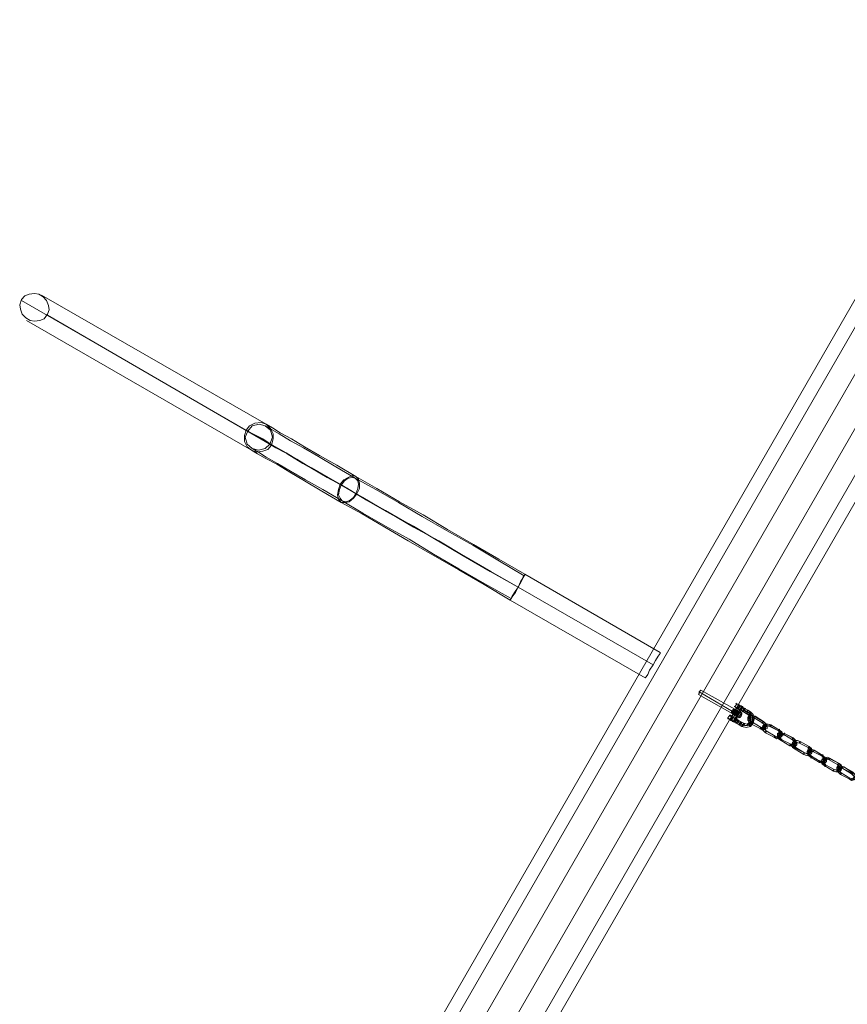
# Model space of a CAD drawing. Units: millimetres. Extents: x -18411 to -9525, y 7824 to 15258.
# Drawn here: x -16930 to -15868, y 11984 to 13247 of the extents above; entities that cross this region are included whole.
import ezdxf

# ---------------------------------------------------------------- set-up
doc = ezdxf.new("R2010")
doc.units = ezdxf.units.MM
for name, color, linetype, lineweight in [('beslag', 253, 'Continuous', 9), ('robinia stolpe', 32, 'Continuous', 9), ('stål', 253, 'Continuous', 9), ('taifun', 251, 'Continuous', 9)]:
    doc.layers.add(name, color=color, linetype=linetype, lineweight=lineweight)

msp = doc.modelspace()

# ---------------------------------------------------------------- linework, layer by layer
at = {"layer": 'beslag', "flags": 128}
for points in [[(-16894.6, 12869.2), (-16892.4, 12874.8), (-16893.5, 12880.4), (-16895.8, 12887.1), (-16900.2, 12891.5), (-16905.8, 12894.9), (-16911.4, 12896), (-16918.1, 12894.9), (-16923.7, 12892.7), (-16928.2, 12888.2), (-16930.4, 12881.5), (-16929.3, 12875.9), (-16927.1, 12869.2), (-16922.6, 12864.7), (-16917, 12861.3), (-16911.4, 12860.2), (-16904.7, 12861.3), (-16899.1, 12863.6), (-16894.6, 12869.2)], [(-16614, 12728.3), (-16620.7, 12730.5), (-16628.6, 12729.4), (-16635.3, 12726.1), (-16639.7, 12720.5), (-16642, 12713.8), (-16642, 12705.9), (-16638.6, 12699.2), (-16633, 12694.8), (-16626.3, 12692.5), (-16618.5, 12693.7), (-16611.8, 12695.9), (-16607.3, 12701.5), (-16605.1, 12709.3), (-16605.1, 12716), (-16608.4, 12722.7), (-16614, 12728.3)], [(-16614, 12728.3), (-16620.7, 12730.5), (-16628.6, 12729.4), (-16635.3, 12726.1), (-16639.7, 12720.5), (-16642, 12713.8), (-16642, 12705.9), (-16638.6, 12699.2), (-16633, 12694.8), (-16626.3, 12692.5), (-16618.5, 12693.7), (-16611.8, 12695.9), (-16607.3, 12701.5), (-16605.1, 12709.3), (-16605.1, 12716), (-16608.4, 12722.7), (-16614, 12728.3)], [(-16615.2, 12726.1), (-16623, 12728.3), (-16631.9, 12726.1), (-16637.5, 12719.4), (-16640.9, 12711.5), (-16638.6, 12702.6), (-16631.9, 12697), (-16624.1, 12694.8), (-16615.2, 12697), (-16609.6, 12702.6), (-16606.2, 12711.5), (-16608.4, 12720.5), (-16615.2, 12726.1)], [(-16498.9, 12661.2), (-16503.4, 12662.3), (-16508.9, 12660.1), (-16514.5, 12656.8), (-16519, 12651.2), (-16521.2, 12644.5), (-16522.4, 12637.8), (-16521.2, 12632.2), (-16517.9, 12627.7), (-16512.3, 12627.7), (-16507.8, 12628.8), (-16502.2, 12633.3), (-16497.8, 12638.9), (-16494.4, 12645.6), (-16494.4, 12652.3), (-16495.5, 12657.9), (-16498.9, 12661.2)], [(-16500, 12659), (-16503.4, 12660.1), (-16508.9, 12659), (-16513.4, 12655.6), (-16517.9, 12650), (-16520.1, 12644.5), (-16521.2, 12637.8), (-16519, 12633.3), (-16516.8, 12629.9), (-16512.3, 12628.8), (-16507.8, 12629.9), (-16502.2, 12634.4), (-16498.9, 12638.9), (-16496.6, 12645.6), (-16495.5, 12651.2), (-16496.6, 12655.6), (-16500, 12659)], [(-16117.7, 12419.7), (-16290.9, 12519.2)]]:
    msp.add_lwpolyline(points, close=True, dxfattribs=at)
for points in [[(-16126.6, 12404.1), (-16124.4, 12407.4), (-16122.1, 12413), (-16117.7, 12419.7), (-16114.3, 12425.3), (-16110.9, 12430.9), (-16108.7, 12434.3), (-16108.7, 12435.4), (-16108.7, 12434.3), (-16110.9, 12430.9), (-16114.3, 12425.3), (-16117.7, 12419.7), (-16122.1, 12413), (-16124.4, 12407.4), (-16126.6, 12404.1), (-16127.7, 12403), (-16301, 12502.5), (-16299.9, 12504.7), (-16297.6, 12508.1), (-16294.3, 12512.5), (-16290.9, 12519.2), (-16287.6, 12526), (-16284.2, 12531.5), (-16282, 12534.9), (-16282, 12536), (-16315.5, 12555), (-16348, 12574), (-16381.5, 12593), (-16412.8, 12612), (-16443, 12628.8), (-16472.1, 12645.6), (-16498.9, 12661.2), (-16523.5, 12675.8), (-16545.8, 12688.1), (-16564.8, 12699.2), (-16581.6, 12709.3), (-16596.1, 12717.1), (-16606.2, 12723.8), (-16614, 12728.3), (-16902.5, 12893.8)], [(-16928.2, 12887.1), (-16639.7, 12720.5), (-16631.9, 12716), (-16620.7, 12709.3), (-16606.2, 12701.5), (-16588.3, 12691.4), (-16568.2, 12679.1), (-16544.7, 12665.7), (-16519, 12651.2), (-16491.1, 12634.4), (-16460.9, 12617.6), (-16428.4, 12598.6), (-16394.9, 12579.6), (-16361.4, 12559.5), (-16326.7, 12539.4), (-16290.9, 12519.2), (-16325.6, 12539.4), (-16359.1, 12558.4), (-16392.7, 12578.5), (-16425.1, 12596.4), (-16455.3, 12614.3), (-16484.3, 12631), (-16510.1, 12645.6), (-16534.7, 12660.1), (-16555.9, 12672.4), (-16573.8, 12682.5), (-16588.3, 12691.4), (-16599.5, 12697), (-16607.3, 12701.5), (-16894.6, 12868.1)], [(-16282, 12534.9), (-16284.2, 12531.5), (-16287.6, 12526), (-16290.9, 12519.2), (-16294.3, 12512.5), (-16297.6, 12508.1), (-16299.9, 12504.7), (-16301, 12502.5), (-16334.5, 12522.6), (-16367, 12541.6), (-16400.5, 12560.6), (-16431.8, 12578.5), (-16462, 12596.4), (-16491.1, 12613.2), (-16517.9, 12627.7), (-16542.5, 12642.2), (-16564.8, 12655.6), (-16583.8, 12666.8), (-16600.6, 12676.9), (-16615.2, 12684.7), (-16625.2, 12690.3), (-16633, 12694.8), (-16921.5, 12861.3)], [(-16637.5, 12719.4), (-16629.7, 12714.9), (-16618.5, 12709.3), (-16605.1, 12700.4), (-16587.2, 12690.3), (-16567.1, 12678), (-16543.6, 12664.6), (-16517.9, 12650), (-16489.9, 12634.4), (-16459.8, 12616.5), (-16428.4, 12598.6), (-16394.9, 12579.6), (-16361.4, 12559.5), (-16326.7, 12539.4), (-16290.9, 12519.2), (-16325.6, 12539.4), (-16360.3, 12559.5), (-16393.8, 12578.5), (-16425.1, 12597.5), (-16456.4, 12614.3), (-16485.5, 12631), (-16511.2, 12646.7), (-16535.8, 12660.1), (-16557, 12672.4), (-16574.9, 12683.6), (-16589.4, 12691.4), (-16601.7, 12698.1), (-16609.6, 12702.6)], [(-16108.7, 12435.4), (-16282, 12536), (-16282, 12534.9), (-16284.2, 12531.5), (-16287.6, 12526), (-16290.9, 12519.2), (-16294.3, 12512.5), (-16297.6, 12508.1), (-16299.9, 12504.7), (-16298.8, 12506.9), (-16295.4, 12512.5), (-16290.9, 12519.2), (-16286.5, 12527.1), (-16284.2, 12532.7), (-16283.1, 12533.8), (-16316.7, 12553.9), (-16349.1, 12572.9), (-16382.6, 12591.9), (-16413.9, 12609.8), (-16444.1, 12627.7), (-16473.2, 12644.5), (-16500, 12659), (-16524.6, 12673.5), (-16547, 12686.9), (-16566, 12698.1), (-16582.7, 12707.1), (-16597.3, 12716), (-16607.3, 12721.6), (-16615.2, 12726.1)], [(-16284.2, 12532.7), (-16286.5, 12527.1), (-16290.9, 12519.2), (-16295.4, 12512.5), (-16298.8, 12506.9), (-16299.9, 12504.7), (-16333.4, 12523.7), (-16367, 12542.7), (-16399.4, 12561.7), (-16430.7, 12580.7), (-16460.9, 12597.5), (-16489.9, 12614.3), (-16516.8, 12629.9), (-16541.4, 12644.5), (-16563.7, 12656.8), (-16582.7, 12667.9), (-16599.5, 12678), (-16614, 12685.8), (-16624.1, 12692.5), (-16631.9, 12697)], [(-16282, 12536), (-16282, 12534.9), (-16284.2, 12531.5), (-16287.6, 12526), (-16290.9, 12519.2), (-16294.3, 12512.5), (-16297.6, 12508.1), (-16299.9, 12504.7), (-16301, 12502.5)]]:
    msp.add_lwpolyline(points, dxfattribs=at)
at = {"layer": 'robinia stolpe', "flags": 128}
for points in [[(-15651.5, 13247), (-15635.8, 13238.1), (-16586.1, 11592.4), (-16600.6, 11601.4)], [(-15610.1, 13222.5), (-15635.8, 13238.1), (-15651.5, 13247), (-16600.6, 11601.4), (-16586.1, 11592.4), (-16559.3, 11577.9), (-15610.1, 13222.5), (-15579.9, 13205.7)], [(-16600.6, 11601.4), (-16586.1, 11592.4), (-15635.8, 13238.1), (-15651.5, 13247)], [(-15554.2, 13190), (-16503.4, 11545.5), (-16529.1, 11560), (-16559.3, 11577.9), (-15610.1, 13222.5), (-15635.8, 13238.1), (-16586.1, 11592.4), (-16559.3, 11577.9), (-16529.1, 11560), (-15579.9, 13205.7)], [(-15554.2, 13190), (-16503.4, 11545.5), (-16529.1, 11560), (-16559.3, 11577.9), (-15610.1, 13222.5), (-15635.8, 13238.1), (-16586.1, 11592.4), (-16559.3, 11577.9), (-16529.1, 11560), (-15579.9, 13205.7)], [(-16503.4, 11545.5), (-15554.2, 13190), (-15579.9, 13205.7), (-16529.1, 11560), (-16503.4, 11545.5)], [(-16503.4, 11545.5), (-15554.2, 13190), (-15579.9, 13205.7), (-16529.1, 11560), (-16503.4, 11545.5)], [(-16488.8, 11536.5), (-15538.5, 13182.2), (-15554.2, 13190), (-15538.5, 13182.2), (-16488.8, 11536.5), (-16503.4, 11545.5)], [(-16503.4, 11545.5), (-16488.8, 11536.5), (-15538.5, 13182.2), (-16488.8, 11536.5)]]:
    msp.add_lwpolyline(points, close=True, dxfattribs=at)
msp.add_lwpolyline([(-15610.1, 13222.5), (-15579.9, 13205.7), (-15610.1, 13222.5), (-16559.3, 11577.9), (-16586.1, 11592.4), (-16600.6, 11601.4), (-15651.5, 13247), (-15635.8, 13238.1)], dxfattribs=at)
at = {"layer": 'stål', "flags": 128}
for points in [[(-16013.7, 12361.6), (-16014.8, 12359.4), (-16015.9, 12358.3), (-16015.9, 12357.1), (-16015.9, 12358.3), (-16014.8, 12359.4), (-16013.7, 12361.6), (-16012.6, 12362.7), (-16056.2, 12387.3), (-16057.3, 12386.2), (-16058.4, 12385.1), (-16058.4, 12382.9), (-16059.5, 12381.7), (-16015.9, 12357.1)], [(-16058.4, 12382.9), (-16058.4, 12385.1), (-16057.3, 12386.2), (-16056.2, 12387.3)], [(-16015.9, 12352.7), (-16018.2, 12349.3), (-16008.1, 12368.3), (-16010.3, 12363.8)], [(-16014.8, 12352.7), (-16017, 12348.2), (-16005.9, 12367.2), (-16008.1, 12363.8)], [(-16012.6, 12351.5), (-16014.8, 12347.1), (-16003.6, 12366.1), (-16007, 12361.6)], [(-16013.7, 12346), (-16002.5, 12365), (-15995.8, 12361.6), (-15992.4, 12359.4), (-15989.1, 12356), (-15988, 12350.4), (-15989.1, 12344.8), (-15992.4, 12340.4), (-15998, 12339.3), (-16003.6, 12340.4), (-16007, 12342.6), (-16010.3, 12344.8)], [(-16010.3, 12369.4), (-16012.6, 12366.1)], [(-16007, 12368.3), (-16009.2, 12363.8)], [(-16003.6, 12365), (-16005.9, 12361.6)], [(-16019.3, 12354.9), (-16021.5, 12351.5)], [(-16017, 12353.8), (-16019.3, 12349.3)], [(-16012.6, 12362.7), (-16009.2, 12360.5), (-16004.7, 12358.3), (-16003.6, 12357.1), (-16004.7, 12358.3), (-16009.2, 12360.5), (-16012.6, 12362.7), (-16014.8, 12362.7), (-16014.8, 12361.6), (-16015.9, 12361.6), (-16015.9, 12360.5), (-16017, 12359.4), (-16017, 12358.3), (-16017, 12359.4), (-16015.9, 12360.5), (-16015.9, 12361.6), (-16014.8, 12361.6), (-16014.8, 12362.7)], [(-16014.8, 12359.4), (-16013.7, 12362.7), (-16014.8, 12359.4), (-16015.9, 12357.1)], [(-16012.6, 12362.7), (-16009.2, 12360.5), (-16004.7, 12358.3), (-16003.6, 12357.1), (-16004.7, 12358.3), (-16009.2, 12360.5), (-16012.6, 12362.7), (-16014.8, 12362.7)], [(-16011.4, 12360.5), (-16009.2, 12360.5), (-16007, 12359.4), (-16007, 12358.3), (-16007, 12359.4), (-16009.2, 12360.5), (-16011.4, 12360.5), (-16011.4, 12361.6), (-16014.8, 12356)], [(-16010.3, 12353.8), (-16008.1, 12359.4), (-16010.3, 12353.8), (-16012.6, 12354.9), (-16013.7, 12356), (-16014.8, 12356), (-16013.7, 12356), (-16012.6, 12354.9), (-16010.3, 12353.8), (-16009.2, 12353.8), (-16007, 12358.3), (-16008.1, 12358.3), (-16009.2, 12359.4), (-16011.4, 12360.5), (-16012.6, 12360.5), (-16011.4, 12360.5), (-16009.2, 12359.4), (-16008.1, 12358.3)], [(-16010.3, 12354.9), (-16011.4, 12356), (-16013.7, 12357.1), (-16014.8, 12357.1), (-16013.7, 12357.1), (-16011.4, 12356), (-16010.3, 12354.9), (-16009.2, 12353.8)], [(-16010.3, 12353.8), (-16012.6, 12354.9), (-16013.7, 12356), (-16014.8, 12356), (-16013.7, 12356), (-16012.6, 12354.9), (-16010.3, 12353.8), (-16009.2, 12353.8)], [(-16011.4, 12361.6), (-16013.7, 12356)], [(-16009.2, 12356), (-16010.3, 12357.1), (-16012.6, 12358.3), (-16013.7, 12358.3), (-16012.6, 12358.3), (-16010.3, 12357.1), (-16009.2, 12356), (-16008.1, 12356), (-16008.1, 12357.1), (-16010.3, 12358.3), (-16012.6, 12358.3), (-16012.6, 12359.4), (-16012.6, 12358.3), (-16010.3, 12358.3), (-16008.1, 12357.1), (-16010.3, 12358.3), (-16011.4, 12359.4), (-16012.6, 12360.5), (-16011.4, 12359.4), (-16010.3, 12358.3), (-16008.1, 12357.1), (-16007, 12357.1)], [(-16009.2, 12354.9), (-16011.4, 12356), (-16012.6, 12357.1), (-16013.7, 12358.3), (-16012.6, 12357.1), (-16011.4, 12356), (-16009.2, 12354.9), (-16008.1, 12354.9)], [(-16011.4, 12350.4), (-16013.7, 12347.1), (-16013.7, 12346), (-16012.6, 12346)], [(-16011.4, 12360.5), (-16009.2, 12360.5), (-16007, 12359.4), (-16007, 12358.3), (-16007, 12359.4), (-16009.2, 12360.5), (-16011.4, 12360.5), (-16011.4, 12361.6)], [(-16009.2, 12359.4), (-16011.4, 12354.9)], [(-16001.4, 12359.4), (-15998, 12357.1), (-15994.7, 12354.9), (-15992.4, 12351.5), (-15992.4, 12347.1), (-15996.9, 12343.7), (-16001.4, 12344.8), (-16004.7, 12346), (-16011.4, 12350.4)], [(-16010.3, 12350.4), (-16011.4, 12350.4)], [(-16010.3, 12347.1), (-16005.9, 12344.8), (-16002.5, 12342.6), (-15999.1, 12341.5), (-15994.7, 12343.7), (-15994.7, 12344.8), (-15994.7, 12343.7), (-15993.6, 12342.6), (-15992.4, 12341.5), (-15992.4, 12340.4), (-15993.6, 12341.5), (-15994.7, 12343.7), (-15991.3, 12346), (-15990.2, 12350.4), (-15991.3, 12354.9), (-15994.7, 12358.3), (-15998, 12359.4), (-16001.4, 12361.6)], [(-16000.3, 12361.6), (-15995.8, 12358.3), (-15992.4, 12357.1), (-15990.2, 12353.8), (-15989.1, 12349.3), (-15990.2, 12346), (-15993.6, 12342.6), (-15996.9, 12341.5), (-16001.4, 12342.6), (-16004.7, 12343.7), (-16009.2, 12347.1)], [(-16007, 12358.3), (-16009.2, 12353.8)], [(-16005.9, 12354.9), (-16004.7, 12357.1), (-16005.9, 12354.9), (-16008.1, 12352.7)], [(-16004.7, 12353.8), (-16007, 12351.5)], [(-16004.7, 12353.8), (-16003.6, 12357.1)]]:
    msp.add_lwpolyline(points, dxfattribs=at)
for points in [[(-16014.8, 12359.4), (-16058.4, 12385.1)], [(-16005.9, 12361.6), (-16007, 12362.7), (-16008.1, 12362.7), (-16009.2, 12363.8), (-16010.3, 12365), (-16011.4, 12365), (-16012.6, 12366.1), (-16013.7, 12366.1), (-16012.6, 12366.1), (-16011.4, 12365), (-16010.3, 12365), (-16009.2, 12363.8), (-16008.1, 12362.7), (-16007, 12362.7), (-16005.9, 12361.6), (-16004.7, 12360.5), (-16003.6, 12360.5), (-16002.5, 12359.4), (-16001.4, 12359.4), (-16002.5, 12359.4), (-16003.6, 12360.5), (-16004.7, 12360.5), (-16005.9, 12361.6)], [(-15999.1, 12363.8), (-16000.3, 12363.8), (-16001.4, 12363.8), (-16002.5, 12365), (-16003.6, 12366.1), (-16004.7, 12366.1), (-16005.9, 12367.2), (-16007, 12368.3), (-16008.1, 12368.3), (-16009.2, 12369.4), (-16010.3, 12369.4), (-16011.4, 12370.6), (-16010.3, 12369.4), (-16009.2, 12369.4), (-16008.1, 12368.3), (-16007, 12368.3), (-16005.9, 12367.2), (-16004.7, 12366.1), (-16003.6, 12366.1), (-16002.5, 12365), (-16001.4, 12363.8), (-16000.3, 12363.8), (-15999.1, 12363.8)], [(-16007, 12361.6), (-16007, 12362.7), (-16008.1, 12362.7), (-16009.2, 12363.8), (-16010.3, 12363.8), (-16010.3, 12365), (-16010.3, 12363.8), (-16009.2, 12363.8), (-16008.1, 12363.8), (-16008.1, 12362.7), (-16007, 12362.7), (-16005.9, 12361.6), (-16004.7, 12361.6), (-16004.7, 12360.5), (-16004.7, 12361.6), (-16005.9, 12361.6), (-16007, 12361.6)], [(-16002.5, 12365), (-16003.6, 12366.1), (-16004.7, 12366.1), (-16005.9, 12367.2), (-16007, 12367.2), (-16008.1, 12368.3), (-16007, 12367.2), (-16005.9, 12367.2), (-16004.7, 12367.2), (-16004.7, 12366.1), (-16003.6, 12366.1), (-16002.5, 12365)], [(-16005.9, 12367.2), (-16007, 12368.3), (-16008.1, 12368.3), (-16007, 12368.3), (-16007, 12367.2), (-16005.9, 12367.2), (-16004.7, 12367.2), (-16003.6, 12366.1), (-16002.5, 12366.1), (-16002.5, 12365), (-16002.5, 12366.1), (-16003.6, 12366.1), (-16004.7, 12366.1), (-16004.7, 12367.2), (-16005.9, 12367.2)], [(-16002.5, 12365), (-16004.7, 12361.6)], [(-16002.5, 12365), (-15999.1, 12363.8)], [(-15999.1, 12363.8), (-16000.3, 12363.8), (-16000.3, 12362.7), (-16001.4, 12362.7), (-16001.4, 12361.6), (-16002.5, 12361.6), (-16002.5, 12360.5), (-16002.5, 12359.4), (-16001.4, 12359.4), (-16001.4, 12360.5), (-16000.3, 12360.5), (-16000.3, 12361.6), (-16000.3, 12362.7), (-15999.1, 12362.7), (-15999.1, 12363.8)], [(-16013.7, 12347.1), (-16014.8, 12347.1), (-16017, 12348.2), (-16018.2, 12349.3), (-16019.3, 12349.3), (-16020.4, 12350.4), (-16021.5, 12351.5), (-16021.5, 12350.4), (-16020.4, 12350.4), (-16019.3, 12350.4), (-16018.2, 12349.3), (-16017, 12348.2), (-16015.9, 12348.2), (-16013.7, 12347.1), (-16012.6, 12346), (-16011.4, 12346), (-16011.4, 12344.8), (-16010.3, 12344.8), (-16011.4, 12344.8), (-16011.4, 12346), (-16012.6, 12346), (-16013.7, 12347.1)], [(-16008.1, 12348.2), (-16009.2, 12349.3), (-16010.3, 12350.4), (-16011.4, 12350.4), (-16013.7, 12351.5), (-16014.8, 12352.7), (-16015.9, 12352.7), (-16017, 12353.8), (-16018.2, 12354.9), (-16019.3, 12354.9), (-16018.2, 12353.8), (-16017, 12353.8), (-16015.9, 12352.7), (-16014.8, 12352.7), (-16012.6, 12351.5), (-16011.4, 12350.4), (-16010.3, 12350.4), (-16009.2, 12349.3), (-16008.1, 12348.2)], [(-16017, 12359.4), (-16014.8, 12357.1)], [(-16017, 12358.3), (-16015.9, 12357.1), (-16011.4, 12354.9), (-16008.1, 12352.7), (-16007, 12351.5), (-16008.1, 12352.7), (-16011.4, 12354.9), (-16015.9, 12357.1), (-16017, 12358.3)], [(-16015.9, 12357.1), (-16017, 12358.3)], [(-16017, 12358.3), (-16015.9, 12357.1), (-16011.4, 12354.9), (-16008.1, 12352.7), (-16007, 12351.5), (-16008.1, 12352.7), (-16011.4, 12354.9), (-16015.9, 12357.1), (-16017, 12358.3)], [(-16011.4, 12350.4), (-16012.6, 12350.4), (-16012.6, 12351.5), (-16013.7, 12351.5), (-16014.8, 12352.7), (-16015.9, 12352.7), (-16015.9, 12353.8), (-16017, 12353.8), (-16015.9, 12353.8), (-16015.9, 12352.7), (-16014.8, 12352.7), (-16013.7, 12351.5), (-16012.6, 12351.5), (-16012.6, 12350.4), (-16011.4, 12350.4), (-16010.3, 12350.4), (-16011.4, 12350.4)], [(-16014.8, 12361.6), (-16012.6, 12361.6)], [(-16010.3, 12360.5), (-16013.7, 12356)], [(-16013.7, 12347.1), (-16012.6, 12346), (-16010.3, 12350.4), (-16011.4, 12350.4)], [(-16008.1, 12348.2), (-16011.4, 12350.4)], [(-16009.2, 12352.7), (-16005.9, 12352.7), (-16004.7, 12353.8), (-16005.9, 12352.7)], [(-16005.9, 12358.3), (-16004.7, 12356), (-16004.7, 12353.8), (-16004.7, 12356)], [(-16005.9, 12351.5), (-16005.9, 12352.7), (-16004.7, 12353.8), (-16003.6, 12356), (-16004.7, 12353.8), (-16005.9, 12352.7)], [(-15995.8, 12358.3), (-15995.8, 12360.5), (-15995.8, 12361.6), (-15996.9, 12360.5), (-15998, 12359.4), (-15998, 12358.3), (-15998, 12357.1), (-15996.9, 12357.1), (-15995.8, 12358.3)], [(-15998, 12359.4), (-15996.9, 12360.5), (-15995.8, 12361.6), (-15995.8, 12360.5), (-15995.8, 12358.3), (-15996.9, 12357.1), (-15998, 12357.1), (-15998, 12358.3), (-15998, 12359.4)], [(-15994.7, 12358.3), (-15993.6, 12359.4), (-15992.4, 12359.4), (-15992.4, 12358.3), (-15992.4, 12357.1), (-15993.6, 12356), (-15994.7, 12354.9), (-15994.7, 12356), (-15994.7, 12358.3)], [(-15989.1, 12349.3), (-15988, 12350.4), (-15989.1, 12350.4), (-15990.2, 12350.4), (-15991.3, 12350.4), (-15990.2, 12349.3), (-15989.1, 12349.3)], [(-16014.8, 12347.1), (-16015.9, 12348.2), (-16017, 12348.2), (-16018.2, 12349.3), (-16019.3, 12349.3), (-16018.2, 12349.3), (-16017, 12348.2), (-16015.9, 12348.2), (-16014.8, 12347.1), (-16013.7, 12347.1), (-16013.7, 12346), (-16012.6, 12346), (-16013.7, 12346), (-16013.7, 12347.1), (-16014.8, 12347.1)], [(-16014.8, 12347.1), (-16015.9, 12348.2), (-16017, 12348.2), (-16018.2, 12348.2), (-16018.2, 12349.3), (-16019.3, 12349.3), (-16018.2, 12349.3), (-16017, 12348.2), (-16015.9, 12348.2), (-16015.9, 12347.1), (-16014.8, 12347.1), (-16013.7, 12347.1), (-16013.7, 12346), (-16014.8, 12347.1)], [(-16008.1, 12348.2), (-16008.1, 12347.1), (-16009.2, 12347.1), (-16009.2, 12346), (-16010.3, 12344.8), (-16010.3, 12346), (-16010.3, 12347.1), (-16010.3, 12348.2), (-16009.2, 12348.2), (-16008.1, 12348.2), (-16008.1, 12349.3), (-16008.1, 12348.2)], [(-16004.7, 12343.7), (-16003.6, 12346), (-16004.7, 12346), (-16005.9, 12344.8), (-16007, 12343.7), (-16007, 12342.6), (-16005.9, 12342.6), (-16004.7, 12343.7)], [(-16005.9, 12344.8), (-16004.7, 12346), (-16003.6, 12346), (-16004.7, 12343.7), (-16005.9, 12342.6), (-16007, 12342.6), (-16007, 12343.7), (-16005.9, 12344.8)], [(-16001.4, 12342.6), (-16000.3, 12343.7), (-16001.4, 12344.8), (-16001.4, 12343.7), (-16002.5, 12342.6), (-16003.6, 12341.5), (-16003.6, 12340.4), (-16002.5, 12340.4), (-16001.4, 12342.6)]]:
    msp.add_lwpolyline(points, close=True, dxfattribs=at)
at = {"layer": 'taifun', "flags": 128}
for points in [[(-15979, 12339.3), (-15974.5, 12338.1), (-15972.3, 12340.4), (-15972.3, 12343.7), (-15975.7, 12347.1), (-15986.8, 12353.8), (-15991.3, 12354.9), (-15994.7, 12352.7), (-15993.6, 12349.3), (-15990.2, 12346), (-15993.6, 12348.2), (-15993.6, 12351.5), (-15991.3, 12352.7), (-15988, 12351.5), (-15992.4, 12352.7), (-15995.8, 12350.4), (-15994.7, 12347.1), (-15991.3, 12343.7), (-15994.7, 12346), (-15995.8, 12349.3), (-15995.8, 12352.7), (-15994.7, 12354.9), (-15991.3, 12354.9), (-15988, 12353.8), (-15976.8, 12347.1), (-15973.4, 12344.8), (-15971.2, 12341.5), (-15971.2, 12338.1), (-15973.4, 12337), (-15976.8, 12335.9), (-15980.1, 12338.1), (-15975.7, 12337), (-15973.4, 12338.1), (-15973.4, 12341.5), (-15976.8, 12344.8), (-15974.5, 12342.6), (-15973.4, 12340.4), (-15975.7, 12338.1)], [(-15993.6, 12350.4), (-15993.6, 12349.3), (-15994.7, 12348.2), (-15995.8, 12348.2), (-15995.8, 12349.3), (-15994.7, 12350.4), (-15993.6, 12350.4)], [(-15992.4, 12351.5), (-15993.6, 12352.7), (-15994.7, 12352.7), (-15994.7, 12353.8), (-15993.6, 12354.9), (-15992.4, 12353.8), (-15992.4, 12352.7), (-15992.4, 12351.5)], [(-15988, 12351.5), (-15988, 12352.7), (-15986.8, 12353.8), (-15988, 12352.7), (-15988, 12351.5)], [(-15976.8, 12344.8), (-15988, 12351.5)], [(-15991.3, 12343.7), (-15991.3, 12344.8), (-15990.2, 12346), (-15991.3, 12344.8), (-15991.3, 12343.7)], [(-15991.3, 12343.7), (-15980.1, 12338.1)], [(-15990.2, 12346), (-15979, 12339.3)], [(-15980.1, 12337), (-15980.1, 12338.1), (-15979, 12339.3), (-15980.1, 12338.1), (-15980.1, 12337)], [(-15975.7, 12347.1), (-15976.8, 12347.1), (-15976.8, 12346), (-15977.9, 12344.8), (-15976.8, 12344.8), (-15976.8, 12346), (-15975.7, 12347.1)], [(-15973.4, 12332.5), (-15976.8, 12335.9), (-15977.9, 12338.1), (-15976.8, 12341.5), (-15974.5, 12343.7), (-15970.1, 12343.7), (-15966.7, 12342.6), (-15971.2, 12343.7), (-15975.7, 12341.5), (-15975.7, 12338.1), (-15972.3, 12334.8), (-15974.5, 12337), (-15974.5, 12340.4), (-15971.2, 12341.5), (-15967.8, 12340.4), (-15956.7, 12334.8), (-15967.8, 12341.5), (-15972.3, 12341.5), (-15975.7, 12340.4), (-15976.8, 12335.9)], [(-15977.9, 12338.1), (-15977.9, 12339.3), (-15976.8, 12339.3), (-15975.7, 12339.3), (-15974.5, 12338.1), (-15975.7, 12338.1), (-15976.8, 12338.1), (-15977.9, 12338.1)], [(-15974.5, 12339.3), (-15975.7, 12338.1), (-15975.7, 12337), (-15974.5, 12337), (-15973.4, 12335.9), (-15973.4, 12337), (-15973.4, 12338.1), (-15973.4, 12339.3), (-15974.5, 12339.3)], [(-15974.5, 12343.7), (-15973.4, 12343.7), (-15973.4, 12342.6), (-15972.3, 12341.5), (-15973.4, 12341.5), (-15974.5, 12342.6), (-15974.5, 12343.7)], [(-15974.5, 12341.5), (-15973.4, 12340.4), (-15972.3, 12340.4), (-15971.2, 12341.5), (-15972.3, 12342.6), (-15973.4, 12342.6), (-15973.4, 12341.5), (-15974.5, 12341.5)], [(-15967.8, 12340.4), (-15967.8, 12341.5), (-15966.7, 12342.6), (-15966.7, 12341.5), (-15967.8, 12340.4)], [(-15966.7, 12342.6), (-15955.5, 12335.9)], [(-15973.4, 12332.5), (-15973.4, 12333.7), (-15972.3, 12334.8), (-15972.3, 12333.7), (-15973.4, 12332.5)], [(-15962.3, 12327), (-15973.4, 12332.5)], [(-15961.1, 12328.1), (-15972.3, 12334.8)], [(-15956.7, 12334.8), (-15953.3, 12331.4), (-15953.3, 12327), (-15957.8, 12325.8), (-15962.3, 12327), (-15958.9, 12324.7), (-15954.4, 12325.8), (-15952.2, 12328.1), (-15951.1, 12330.3), (-15952.2, 12333.7), (-15955.5, 12335.9), (-15952.2, 12332.5), (-15953.3, 12329.2), (-15956.7, 12327), (-15961.1, 12328.1), (-15957.8, 12327), (-15954.4, 12329.2), (-15954.4, 12331.4)], [(-15961.1, 12328.1), (-15962.3, 12327), (-15962.3, 12325.8), (-15962.3, 12327), (-15961.1, 12328.1)], [(-15948.8, 12331.4), (-15953.3, 12332.5), (-15956.7, 12331.4), (-15955.5, 12327), (-15952.2, 12323.6), (-15955.5, 12327), (-15955.5, 12329.2), (-15953.3, 12331.4), (-15950, 12330.3), (-15954.4, 12331.4), (-15957.8, 12329.2), (-15956.7, 12325.8), (-15953.3, 12322.5), (-15956.7, 12324.7), (-15957.8, 12328.1), (-15957.8, 12331.4), (-15956.7, 12332.5), (-15953.3, 12332.5)], [(-15955.5, 12328.1), (-15956.7, 12327), (-15957.8, 12327), (-15957.8, 12328.1), (-15956.7, 12329.2), (-15955.5, 12329.2), (-15955.5, 12328.1)], [(-15956.7, 12334.8), (-15956.7, 12335.9), (-15955.5, 12337), (-15955.5, 12335.9), (-15956.7, 12334.8)], [(-15954.4, 12330.3), (-15955.5, 12330.3), (-15956.7, 12331.4), (-15956.7, 12332.5), (-15955.5, 12332.5), (-15954.4, 12332.5), (-15954.4, 12331.4), (-15954.4, 12330.3)], [(-15955.5, 12325.8), (-15954.4, 12325.8), (-15955.5, 12327), (-15955.5, 12328.1), (-15956.7, 12328.1), (-15956.7, 12327), (-15956.7, 12325.8), (-15955.5, 12325.8)], [(-15951.1, 12330.3), (-15952.2, 12331.4), (-15953.3, 12331.4), (-15954.4, 12330.3), (-15953.3, 12330.3), (-15952.2, 12330.3), (-15951.1, 12330.3)], [(-15950, 12329.2), (-15950, 12330.3), (-15950, 12331.4), (-15948.8, 12331.4), (-15948.8, 12332.5), (-15948.8, 12331.4), (-15950, 12330.3), (-15950, 12329.2)], [(-15938.8, 12323.6), (-15950, 12330.3)], [(-15942.1, 12315.8), (-15937.7, 12314.7), (-15935.4, 12316.9), (-15935.4, 12320.2), (-15938.8, 12323.6), (-15936.5, 12321.4), (-15935.4, 12318), (-15937.7, 12316.9), (-15941, 12318), (-15936.5, 12316.9), (-15934.3, 12318), (-15934.3, 12322.5), (-15937.7, 12325.8), (-15948.8, 12331.4), (-15938.8, 12325.8), (-15935.4, 12322.5), (-15933.2, 12320.2), (-15933.2, 12316.9), (-15935.4, 12314.7), (-15938.8, 12314.7)], [(-15937.7, 12325.8), (-15938.8, 12324.7), (-15938.8, 12323.6), (-15938.8, 12324.7), (-15937.7, 12325.8)], [(-15953.3, 12322.5), (-15953.3, 12323.6), (-15952.2, 12323.6), (-15952.2, 12324.7), (-15952.2, 12323.6), (-15953.3, 12322.5)], [(-15953.3, 12322.5), (-15942.1, 12315.8)], [(-15952.2, 12323.6), (-15941, 12318)], [(-15942.1, 12315.8), (-15942.1, 12316.9), (-15941, 12318), (-15941, 12316.9), (-15942.1, 12315.8)], [(-15923.1, 12306.8), (-15934.3, 12312.4), (-15937.7, 12316.9), (-15937.7, 12320.2), (-15933.2, 12322.5), (-15928.7, 12321.4), (-15932.1, 12322.5), (-15936.5, 12322.5), (-15938.8, 12320.2), (-15939.9, 12316.9), (-15938.8, 12313.5), (-15935.4, 12311.3), (-15938.8, 12314.7), (-15937.7, 12318), (-15934.3, 12320.2), (-15929.8, 12319.1), (-15933.2, 12320.2), (-15936.5, 12319.1), (-15936.5, 12315.8), (-15934.3, 12313.5)], [(-15939.9, 12316.9), (-15938.8, 12318), (-15937.7, 12318), (-15936.5, 12316.9), (-15937.7, 12315.8), (-15938.8, 12315.8), (-15939.9, 12315.8), (-15939.9, 12316.9)], [(-15936.5, 12316.9), (-15937.7, 12316.9), (-15936.5, 12315.8), (-15936.5, 12314.7), (-15935.4, 12314.7), (-15935.4, 12315.8), (-15935.4, 12316.9), (-15936.5, 12316.9)], [(-15936.5, 12322.5), (-15935.4, 12322.5), (-15935.4, 12321.4), (-15934.3, 12320.2), (-15935.4, 12319.1), (-15935.4, 12320.2), (-15936.5, 12320.2), (-15936.5, 12321.4), (-15936.5, 12322.5)], [(-15935.4, 12319.1), (-15934.3, 12319.1), (-15933.2, 12319.1), (-15933.2, 12320.2), (-15934.3, 12320.2), (-15935.4, 12320.2), (-15935.4, 12319.1)], [(-15935.4, 12311.3), (-15935.4, 12312.4), (-15934.3, 12313.5), (-15934.3, 12312.4), (-15935.4, 12311.3)], [(-15929.8, 12319.1), (-15929.8, 12320.2), (-15928.7, 12321.4), (-15928.7, 12320.2), (-15929.8, 12319.1)], [(-15929.8, 12319.1), (-15918.7, 12313.5)], [(-15928.7, 12321.4), (-15917.5, 12314.7)], [(-15918.7, 12313.5), (-15915.3, 12310.2), (-15915.3, 12305.7), (-15919.8, 12303.5), (-15924.2, 12304.6), (-15920.9, 12303.5), (-15916.4, 12304.6), (-15914.2, 12305.7), (-15913.1, 12309.1), (-15914.2, 12312.4), (-15917.5, 12314.7), (-15914.2, 12311.3), (-15915.3, 12307.9), (-15918.7, 12305.7), (-15923.1, 12306.8), (-15919.8, 12305.7), (-15916.4, 12307.9), (-15916.4, 12310.2)], [(-15918.7, 12312.4), (-15918.7, 12313.5), (-15917.5, 12314.7), (-15917.5, 12313.5), (-15918.7, 12312.4)], [(-15924.2, 12304.6), (-15935.4, 12311.3)], [(-15923.1, 12306.8), (-15924.2, 12305.7), (-15924.2, 12304.6), (-15924.2, 12305.7), (-15923.1, 12306.8)], [(-15910.8, 12310.2), (-15915.3, 12311.3), (-15918.7, 12309.1), (-15917.5, 12305.7), (-15914.2, 12302.4), (-15917.5, 12304.6), (-15917.5, 12307.9), (-15915.3, 12309.1), (-15911.9, 12307.9), (-15916.4, 12309.1), (-15919.8, 12307.9), (-15918.7, 12304.6), (-15915.3, 12301.2), (-15918.7, 12303.5), (-15919.8, 12306.8), (-15919.8, 12309.1), (-15918.7, 12311.3), (-15915.3, 12311.3)], [(-15917.5, 12306.8), (-15917.5, 12305.7), (-15918.7, 12305.7), (-15919.8, 12305.7), (-15919.8, 12306.8), (-15918.7, 12306.8), (-15917.5, 12306.8)], [(-15916.4, 12309.1), (-15917.5, 12309.1), (-15918.7, 12310.2), (-15918.7, 12311.3), (-15917.5, 12311.3), (-15916.4, 12311.3), (-15916.4, 12310.2), (-15916.4, 12309.1)], [(-15917.5, 12303.5), (-15916.4, 12304.6), (-15917.5, 12305.7), (-15918.7, 12306.8), (-15918.7, 12305.7), (-15918.7, 12304.6), (-15917.5, 12303.5)], [(-15913.1, 12309.1), (-15914.2, 12310.2), (-15915.3, 12310.2), (-15916.4, 12309.1), (-15915.3, 12307.9), (-15914.2, 12307.9), (-15914.2, 12309.1), (-15913.1, 12309.1)], [(-15915.3, 12300.1), (-15915.3, 12301.2), (-15914.2, 12302.4), (-15914.2, 12301.2), (-15915.3, 12300.1)], [(-15915.3, 12301.2), (-15904.1, 12294.5)], [(-15914.2, 12302.4), (-15903, 12295.6)], [(-15911.9, 12307.9), (-15911.9, 12309.1), (-15910.8, 12310.2), (-15911.9, 12309.1), (-15911.9, 12307.9)], [(-15900.8, 12302.4), (-15911.9, 12307.9)], [(-15904.1, 12294.5), (-15899.6, 12293.4), (-15897.4, 12294.5), (-15897.4, 12299), (-15900.8, 12302.4), (-15898.5, 12299), (-15897.4, 12296.8), (-15899.6, 12295.6), (-15903, 12295.6), (-15898.5, 12294.5), (-15896.3, 12296.8), (-15896.3, 12300.1), (-15899.6, 12303.5), (-15910.8, 12310.2), (-15900.8, 12303.5), (-15897.4, 12301.2), (-15895.2, 12297.9), (-15895.2, 12295.6), (-15897.4, 12293.4), (-15900.8, 12293.4)], [(-15897.4, 12290.1), (-15900.8, 12293.4), (-15899.6, 12296.8), (-15896.3, 12299), (-15891.8, 12297.9), (-15895.2, 12299), (-15898.5, 12296.8), (-15898.5, 12294.5), (-15896.3, 12291.2), (-15899.6, 12294.5), (-15899.6, 12299), (-15895.2, 12300.1), (-15890.7, 12299), (-15879.5, 12293.4), (-15890.7, 12300.1), (-15894.1, 12301.2), (-15898.5, 12300.1), (-15900.8, 12299), (-15901.9, 12295.6), (-15900.8, 12292.3)], [(-15899.6, 12304.6), (-15899.6, 12303.5), (-15900.8, 12303.5), (-15900.8, 12302.4), (-15900.8, 12301.2), (-15900.8, 12302.4), (-15899.6, 12303.5), (-15899.6, 12304.6)], [(-15898.5, 12301.2), (-15897.4, 12300.1), (-15896.3, 12299), (-15897.4, 12297.9), (-15898.5, 12299), (-15898.5, 12300.1), (-15898.5, 12301.2)], [(-15891.8, 12297.9), (-15891.8, 12299), (-15890.7, 12300.1), (-15890.7, 12299), (-15891.8, 12297.9)], [(-15904.1, 12294.5), (-15904.1, 12295.6), (-15903, 12296.8), (-15903, 12295.6), (-15904.1, 12294.5)], [(-15901.9, 12295.6), (-15900.8, 12295.6), (-15899.6, 12295.6), (-15898.5, 12295.6), (-15899.6, 12294.5), (-15900.8, 12294.5), (-15901.9, 12294.5), (-15901.9, 12295.6)], [(-15898.5, 12295.6), (-15899.6, 12295.6), (-15898.5, 12294.5), (-15898.5, 12293.4), (-15897.4, 12293.4), (-15897.4, 12294.5), (-15897.4, 12295.6), (-15898.5, 12295.6)], [(-15897.4, 12297.9), (-15896.3, 12297.9), (-15895.2, 12297.9), (-15895.2, 12299), (-15896.3, 12299), (-15897.4, 12299), (-15897.4, 12297.9)], [(-15897.4, 12288.9), (-15897.4, 12290.1), (-15897.4, 12291.2), (-15896.3, 12291.2), (-15896.3, 12292.3), (-15896.3, 12291.2), (-15896.3, 12290.1), (-15897.4, 12290.1), (-15897.4, 12288.9)], [(-15886.2, 12283.4), (-15897.4, 12290.1)], [(-15885.1, 12285.6), (-15896.3, 12291.2)], [(-15891.8, 12297.9), (-15880.6, 12291.2)], [(-15880.6, 12291.2), (-15877.3, 12287.8), (-15877.3, 12284.5), (-15881.8, 12282.2), (-15886.2, 12283.4), (-15882.9, 12282.2), (-15878.4, 12282.2), (-15876.2, 12284.5), (-15875, 12287.8), (-15876.2, 12291.2), (-15879.5, 12293.4), (-15876.2, 12290.1), (-15877.3, 12285.6), (-15880.6, 12284.5), (-15885.1, 12285.6), (-15881.8, 12284.5), (-15878.4, 12285.6), (-15878.4, 12288.9)], [(-15872.8, 12288.9), (-15877.3, 12290.1), (-15880.6, 12287.8), (-15879.5, 12284.5), (-15876.2, 12281.1), (-15879.5, 12283.4), (-15879.5, 12286.7), (-15877.3, 12287.8), (-15873.9, 12286.7), (-15878.4, 12287.8), (-15881.8, 12285.6), (-15880.6, 12282.2), (-15877.3, 12278.9), (-15880.6, 12282.2), (-15881.8, 12284.5), (-15881.8, 12287.8), (-15880.6, 12290.1), (-15877.3, 12290.1)], [(-15880.6, 12291.2), (-15880.6, 12292.3), (-15879.5, 12293.4), (-15879.5, 12292.3), (-15880.6, 12291.2)], [(-15878.4, 12286.7), (-15879.5, 12287.8), (-15880.6, 12287.8), (-15880.6, 12288.9), (-15879.5, 12290.1), (-15878.4, 12290.1), (-15878.4, 12288.9), (-15878.4, 12287.8), (-15878.4, 12286.7)], [(-15875, 12287.8), (-15876.2, 12287.8), (-15877.3, 12288.9), (-15877.3, 12287.8), (-15878.4, 12287.8), (-15877.3, 12286.7), (-15876.2, 12286.7), (-15875, 12287.8)], [(-15873.9, 12286.7), (-15873.9, 12287.8), (-15872.8, 12288.9), (-15873.9, 12287.8), (-15873.9, 12286.7)], [(-15873.9, 12286.7), (-15862.8, 12280), (-15859.4, 12276.6), (-15859.4, 12273.3), (-15861.6, 12272.2), (-15866.1, 12273.3), (-15862.8, 12271.1), (-15859.4, 12272.2), (-15857.2, 12273.3), (-15857.2, 12276.6), (-15859.4, 12280), (-15862.8, 12282.2), (-15872.8, 12288.9), (-15861.6, 12282.2), (-15858.3, 12278.9), (-15858.3, 12275.5), (-15860.5, 12273.3), (-15865, 12274.4), (-15861.6, 12273.3), (-15859.4, 12275.5), (-15860.5, 12277.8), (-15862.8, 12281.1)], [(-15885.1, 12285.6), (-15886.2, 12284.5), (-15886.2, 12283.4), (-15886.2, 12284.5), (-15885.1, 12284.5), (-15885.1, 12285.6)], [(-15879.5, 12285.6), (-15879.5, 12284.5), (-15880.6, 12283.4), (-15881.8, 12283.4), (-15881.8, 12284.5), (-15880.6, 12285.6), (-15879.5, 12285.6)], [(-15879.5, 12282.2), (-15878.4, 12283.4), (-15879.5, 12283.4), (-15879.5, 12284.5), (-15880.6, 12284.5), (-15880.6, 12283.4), (-15879.5, 12282.2)], [(-15877.3, 12278.9), (-15877.3, 12280), (-15876.2, 12281.1), (-15876.2, 12280), (-15877.3, 12278.9)], [(-15877.3, 12278.9), (-15866.1, 12273.3)], [(-15876.2, 12281.1), (-15865, 12274.4)]]:
    msp.add_lwpolyline(points, close=True, dxfattribs=at)

doc.saveas('drawing.dxf')
